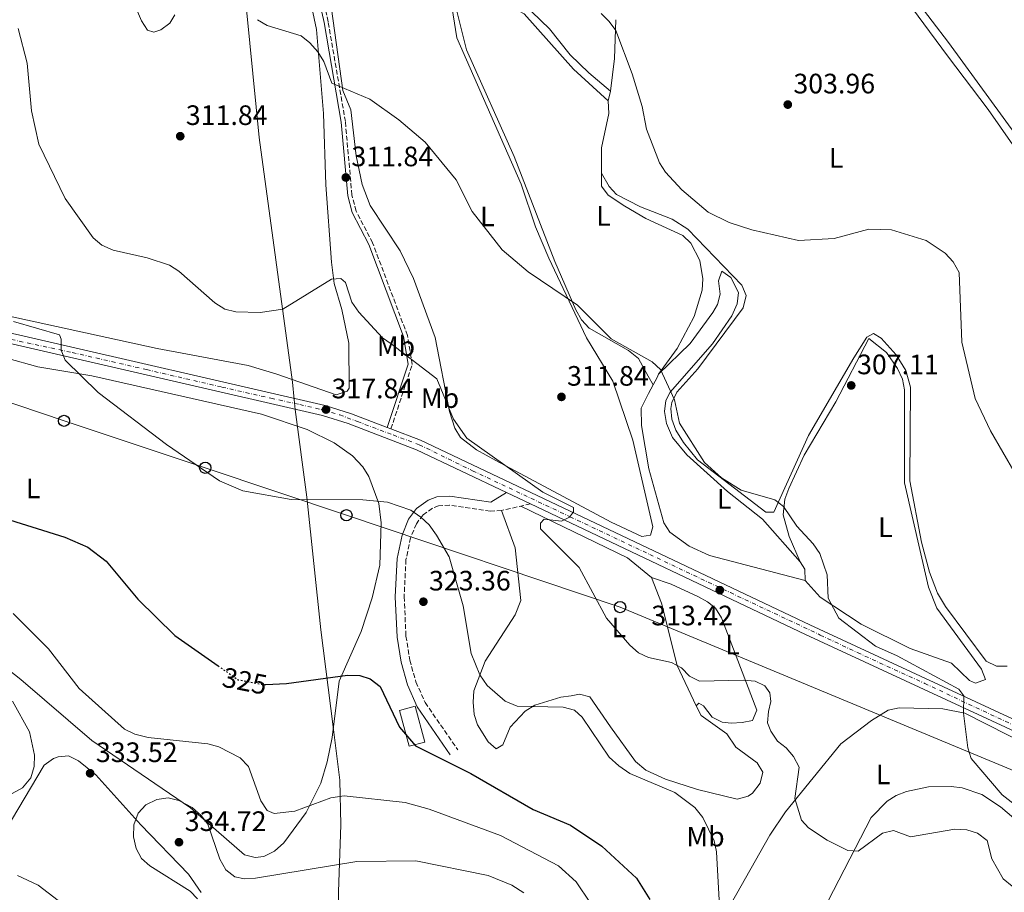
# Model space of a CAD drawing. Units: metres. Extents: x 618700 to 622182, y 4669290 to 4671662.
# Drawn here: x 621488 to 621839, y 4670704 to 4671015 of the extents above; entities that cross this region are included whole.
import ezdxf
from ezdxf.enums import TextEntityAlignment as Align

# ---------------------------------------------------------------- set-up
doc = ezdxf.new("R2010")
doc.units = ezdxf.units.M
doc.header["$MEASUREMENT"] = 0
for name, pattern in [('DGN Style 3', [2.435890702152634, 1.739921930109024, -0.6959687720436097]), ('DGN Style 4', [2.7856150101045474, 1.391937544087219, -0.6959687720436097, 0.001739921930109024, -0.6959687720436097]), ('DGN Style 5', [1.217945351076317, 0.5219765790327072, -0.6959687720436097])]:
    doc.linetypes.add(name, pattern=pattern)
for name, color, linetype, lineweight in [('Camino', 7, 'DGN Style 3', 0), ('Carretera', 9, 'Continuous', 0), ('Caseta-cabaña', 1, 'Continuous', 0), ('Cota de curva de nivel directora', 7, 'Continuous', 0), ('Cota de punto acotado terreno', 7, 'Continuous', 0), ('Curva de nivel directora', 30, 'Continuous', 30), ('Curva de nivel directora no vista', 30, 'DGN Style 5', 30), ('Curva de nivel intermedia', 30, 'Continuous', 0), ('Eje de carretera', 7, 'DGN Style 4', 0), ('Etiqueta de uso rústico', 92, 'Continuous', 0), ('Límite de municipio', 7, 'Continuous', 0), ('Línea de asfalto', 7, 'Continuous', 13), ('Línea de cambio de uso (parcela vista)', 92, 'Continuous', 0), ('Línea telefónica', 7, 'Continuous', 0), ('Margen derecho', 7, 'Continuous', 0), ('Poste telefónico', 7, 'Continuous', 0), ('Punto acotado terreno (símbolo)', 7, 'Continuous', 0)]:
    doc.layers.add(name, color=color, linetype=linetype, lineweight=lineweight)
doc.styles.add('Style-Arial', font='arial.ttf')

# ---------------------------------------------------------------- blocks, each defined once
blk = doc.blocks.new('5PATER')
at = {"layer": 'Punto acotado terreno (símbolo)', "linetype": 'Continuous', "lineweight": 0}
h = blk.add_hatch(color=51, dxfattribs=at)
edge = h.paths.add_edge_path()
edge.add_ellipse((0, 0), major_axis=(-0.1095731443231308, -0.1110710700762829), ratio=0.9994222409660317, start_angle=0, end_angle=360)
blk = doc.blocks.new('5PTT')
at = {"layer": 'Poste telefónico', "color": 7, "linetype": 'Continuous', "lineweight": 30}
blk.add_circle((2.382683753967285e-05, 4.306399822235108e-05), 0.1995000005932858, dxfattribs=at)

msp = doc.modelspace()

# ---------------------------------------------------------------- linework, layer by layer
at = {"layer": 'Camino', "color": 7, "linetype": 'DGN Style 3', "lineweight": 0}
for points in [[(621620.1999999986, 4670868.91, 317.3300000000019), (621627.7899999992, 4670891.850000002, 315.0399999999937), (621626.1000000016, 4670902.190000002, 314.570000000007), (621613.6900000018, 4670935.190000002, 313.3099999999977), (621607.7699999987, 4670946.580000003, 312.9900000000054), (621606.3, 4670952.300000001, 312.4400000000023), (621603.9499999987, 4670978.440000001, 310.8600000000006), (621597.8199999998, 4671014.059999999, 309.1300000000047), (621592.9099999992, 4671036.039999999, 308.1000000000058), (621592.5599999982, 4671043.540000001, 307.550000000003), (621594.0799999981, 4671067.739999998, 306.5299999999989), (621595.5599999978, 4671078.420000004, 306.0500000000029), (621598.2100000009, 4671086.580000004, 305.5800000000017), (621602.489999997, 4671093.100000001, 305.2599999999948), (621621.6799999982, 4671112.440000002, 303.1300000000046), (621623.6400000006, 4671115.489999999, 302.8999999999941)], [(621669.9699999993, 4670842.170000004, 315.1600000000036), (621659.6499999971, 4670839.790000001, 316.4199999999984), (621655.6799999997, 4670839.590000002, 316.6399999999995), (621641.1299999988, 4670841.699999999, 317.3699999999954), (621637.2100000004, 4670841.449999999, 317.7400000000052), (621634.9899999986, 4670840.620000003, 318.0000000000001), (621631.6400000004, 4670838.25, 318.5599999999977), (621629.28, 4670835.080000003, 319.1199999999954), (621627.2300000003, 4670830.040000001, 319.6000000000058), (621625.5699999996, 4670822.300000003, 320.2499999999999), (621624.9200000013, 4670809.039999999, 321.4299999999931), (621625.5599999984, 4670795.02, 322.8899999999995), (621626.940000002, 4670786.470000001, 323.7200000000013), (621629.1200000013, 4670778.680000001, 324.3300000000016), (621632.399999998, 4670771.36, 324.7100000000065), (621644.0199999987, 4670754.480000001, 324.9400000000023)]]:
    msp.add_polyline3d(points, dxfattribs=at)
at = {"layer": 'Carretera', "color": 9, "linetype": 'Continuous', "lineweight": 0}
for points in [[(621486.2800000003, 4670902.719999999, 321.5), (621596.7699999998, 4670877.27, 318.0299999999988), (621606.170000001, 4670874.27, 317.8300000000018), (621618.8299999988, 4670869.430000001, 317.5299999999988), (621620.199999999, 4670868.91, 317.3300000000018), (621630.7399999978, 4670864.88, 317.25), (621769.6299999999, 4670798.98, 312.0800000000018), (621881.2500000002, 4670747.260000003, 308.820000000007), (621897.1800000003, 4670741.870000001, 308.6900000000023), (621950.3000000018, 4670728.580000003, 308.6000000000058), (621966.9400000003, 4670722.559999999, 308.5399999999936), (621982.0900000005, 4670714.830000003, 308.2599999999948), (621995.3299999972, 4670705.960000001, 307.75), (621995.6600000003, 4670705.739999999, 307.7400000000052), (621998.6000000017, 4670703.670000002, 307.6199999999953)], [(621993.5700000003, 4670702.690000001, 307.7400000000052), (621980.2100000007, 4670711.640000001, 308.2599999999948), (621965.4600000007, 4670719.159999999, 308.5399999999936), (621949.2199999999, 4670725.04, 308.6000000000058), (621896.1299999999, 4670738.319999999, 308.6900000000023), (621879.88, 4670743.82, 308.820000000007), (621768.0599999984, 4670795.63, 312.0800000000018), (621669.9699999997, 4670842.170000004, 315.1600000000035), (621661.4100000013, 4670846.23, 316.0500000000029), (621629.2899999995, 4670861.469999999, 317.25), (621604.9499999983, 4670870.78, 317.8300000000018), (621595.7899999986, 4670873.7, 318.0299999999988), (621485.4899999991, 4670899.109999999, 321.5)]]:
    msp.add_polyline3d(points, dxfattribs=at)
at = {"layer": 'Caseta-cabaña', "color": 1, "linetype": 'Continuous', "lineweight": 0, "extrusion": (-0.01514737757885259, 0.05692974120292772, 0.9982632726485791), "elevation": 256816.580928033, "flags": 128}
msp.add_lwpolyline([(-1801702.866813104, -4346298.631418772), (-1801697.069407943, -4346298.621771775), (-1801697.057552557, -4346311.862212079), (-1801702.852386463, -4346311.86221208), (-1801702.866813104, -4346298.631418772)], close=True, dxfattribs=at)
at = {"layer": 'Caseta-cabaña', "color": 1, "linetype": 'Continuous', "lineweight": 0, "extrusion": (-0.01514737757885259, 0.05692974120292772, 0.9982632726485791), "elevation": 256816.5808141736, "flags": 128}
msp.add_lwpolyline([(-1801697.069407943, -4346298.621771775), (-1801697.057552557, -4346311.862212079), (-1801702.852386463, -4346311.86221208), (-1801702.866813104, -4346298.631418772), (-1801697.069407943, -4346298.621771775)], dxfattribs=at)
at = {"layer": 'Curva de nivel directora', "color": 30, "linetype": 'Continuous', "lineweight": 30, "elevation": 325, "flags": 128}
for points in [[(621468.5199999991, 4670841.320000002), (621503.9600000001, 4670830.240000002), (621512.1599999988, 4670826.76), (621518.699999999, 4670821.690000001), (621530.0099999988, 4670808.200000001), (621543.1699999997, 4670795.210000002), (621558.5499999999, 4670784.440000001)], [(621575.5799999997, 4670777.800000003), (621582.9800000006, 4670778.140000002), (621604.6599999995, 4670781.080000001), (621609.0599999983, 4670781.020000001), (621612.8400000002, 4670779.74), (621616.3299999994, 4670777.010000001), (621623.2099999993, 4670762.510000002), (621628.9400000002, 4670755.870000001), (621648.659999999, 4670745.990000002), (621670.879999999, 4670733.220000002), (621684.2400000008, 4670727.570000002), (621695.3499999997, 4670720.119999999), (621707.8099999987, 4670708.720000002)], [(621707.8099999987, 4670708.720000002), (621712.5699999996, 4670701.060000001)]]:
    msp.add_lwpolyline(points, dxfattribs=at)
at = {"layer": 'Curva de nivel directora no vista', "color": 30, "linetype": 'DGN Style 5', "lineweight": 30, "elevation": 325, "flags": 128}
msp.add_lwpolyline([(621558.5499999999, 4670784.440000001), (621565.6299999988, 4670779.480000001), (621574.4699999989, 4670777.750000001), (621575.5799999997, 4670777.800000003)], dxfattribs=at)
at = {"layer": 'Curva de nivel intermedia', "color": 30, "linetype": 'Continuous', "lineweight": 0, "flags": 128}
for points, elevation in [([(621528.0900000011, 4671022.009999999), (621531.2100000014, 4671014.380000001), (621533.4400000023, 4671011.07), (621535.6500000005, 4671010.319999999), (621538.1400000005, 4671011.130000001), (621541.3700000005, 4671013.5), (621543.1200000005, 4671016.54)], 310), ([(621695.1399999997, 4671016.980000001), (621698.0000000006, 4671014.17), (621700.3400000009, 4671010.920000001), (621706.2400000017, 4670995.529999999), (621709.8000000002, 4670983.800000001), (621711.3400000002, 4670975.740000002), (621715.92, 4670963.800000001), (621718.0800000015, 4670960.430000001), (621723.9900000013, 4670954.17), (621733.320000001, 4670946.130000002), (621740.7999999998, 4670942.499999999), (621748.870000001, 4670939.819999999), (621765.5600000012, 4670936.070000002), (621778.2900000005, 4670936.84), (621790.66, 4670940.11), (621798.7300000013, 4670939.890000001), (621811.0200000004, 4670936.119999998), (621817.8700000012, 4670931.539999999), (621820.7099999998, 4670928.46), (621822.7999999997, 4670924.709999999), (621823.7400000007, 4670899.779999998), (621828.5000000016, 4670879.789999999), (621834.0100000014, 4670868.15), (621842.78, 4670853)], 305.0000000000001), ([(621572.6300000015, 4671014.800000001), (621576.0900000016, 4671012.76), (621588.2199999997, 4671009.019999999), (621591.3400000001, 4671006.510000001), (621594.1299999995, 4671003.279999998), (621596.280000002, 4670999.900000001), (621599.0900000016, 4670992.140000001), (621612.6500000004, 4670986.51), (621623.0400000016, 4670979.109999999), (621632.4299999994, 4670971.13), (621643.4700000011, 4670957.67), (621649.1700000009, 4670946.429999999), (621659.8200000015, 4670932.759999999), (621669.0800000018, 4670924.869999998), (621686.6900000006, 4670912.98), (621698.7500000016, 4670900.949999999), (621713.3300000017, 4670892.789999999), (621716.2799999999, 4670890.070000002), (621721.28, 4670879.239999999), (621723.0999999995, 4670870.949999999), (621731.9800000021, 4670856.949999998), (621738.0300000005, 4670851.390000002), (621745.1300000016, 4670846.999999999), (621757.0600000008, 4670843.630000001), (621760.2200000014, 4670841.17), (621764.950000001, 4670834.189999999), (621770.8099999994, 4670827.96), (621773.0900000016, 4670824.449999998), (621775.8000000005, 4670816.84), (621776.0900000011, 4670808.580000001), (621779.9300000012, 4670801.399999999), (621793.0100000014, 4670791.400000001), (621800.7499999997, 4670787.99), (621822.6800000012, 4670776.060000001), (621824.4500000017, 4670773.689999999), (621824.3900000012, 4670767.59), (621825.890000001, 4670755.180000001), (621827.1000000002, 4670751.369999999), (621838.2000000002, 4670738.470000001), (621847.7700000012, 4670730.990000002)], 310), ([(621487.3200000015, 4671011.709999999), (621490.4400000017, 4670999.329999999), (621492.050000001, 4670982.319999999)], 315.0000000000001), ([(621492.050000001, 4670982.319999999), (621494.6500000006, 4670970.42), (621504.0700000018, 4670951.09), (621514.0800000011, 4670937.019999999), (621517.1299999999, 4670934.430000001), (621521.0999999995, 4670932.59), (621533.3100000003, 4670929.890000001), (621541.2100000017, 4670927.249999999), (621544.5900000012, 4670925.109999999), (621557.4700000003, 4670913.86), (621560.9900000007, 4670911.600000001)], 315.0000000000001), ([(621560.9900000007, 4670911.600000001), (621564.8600000021, 4670910.599999999), (621573.6200000017, 4670910.359999999), (621581.6900000008, 4670911.539999997), (621599, 4670922.289999999), (621602.3700000006, 4670922.49), (621604.0100000014, 4670921.07), (621606.2300000008, 4670914.109999998), (621608.760000001, 4670910.51), (621617.1500000019, 4670901.350000001), (621620.2499999999, 4670899.239999999), (621636.5599999999, 4670886.759999998), (621642.5599999992, 4670872.390000001), (621647.2199999995, 4670865.640000001), (621674.4200000018, 4670846.310000001), (621685.2600000001, 4670840.859999998), (621685.2800000003, 4670839.289999997), (621683.91, 4670837.449999998), (621680.9999999999, 4670835.949999998), (621674.9, 4670836.679999999), (621673.520000001, 4670835.249999999), (621673.5900000002, 4670833.269999999), (621687.2899999997, 4670819.529999998), (621697.0700000008, 4670801.359999998), (621705.37, 4670791.759999999), (621708.4299999999, 4670789.039999999), (621712.0700000012, 4670787.359999999), (621720.280000001, 4670785.640000001), (621723.8600000017, 4670783.71), (621726.64, 4670780.779999999), (621730.240000001, 4670778.980000001), (621745.980000001, 4670779.349999999), (621750.0400000003, 4670779), (621753.5000000002, 4670777.239999999), (621755.3200000018, 4670774.749999999), (621755.7000000018, 4670771.73), (621754.800000001, 4670768.119999999), (621754.5199999994, 4670764.13), (621755.7000000018, 4670761.099999999), (621757.9900000007, 4670757.59), (621761.1800000003, 4670755.16), (621763.810000001, 4670752.149999999), (621765.8099999994, 4670748.32), (621764.2400000002, 4670737.17), (621766.640000001, 4670729.439999999), (621769.1200000019, 4670726.699999999), (621775.7699999993, 4670722.27), (621783.150000002, 4670718.579999999), (621786.8400000001, 4670718.390000002), (621795.5400000017, 4670724.730000001), (621799.3700000006, 4670725.749999999), (621805.4900000005, 4670723.409999999), (621821.2500000007, 4670726.23), (621825.5100000009, 4670725.92), (621829.3300000009, 4670724.759999999), (621832.8100000012, 4670722.15), (621834.53, 4670715.56), (621838.530000001, 4670708.469999999), (621844.9700000006, 4670703.279999999)], 315.0000000000001), ([(621485.6500000019, 4670907.239999999), (621502.0100000009, 4670902.460000001), (621502.5600000009, 4670900.920000001), (621502.6200000013, 4670896.92), (621504.100000001, 4670893.449999998), (621515.790000001, 4670881.880000001), (621540.2300000003, 4670863.3), (621559.0799999996, 4670850.390000001), (621567.4100000003, 4670846.78), (621584.6500000001, 4670843.7), (621610.2400000007, 4670843.630000001), (621618.9900000015, 4670842.739999998), (621627.2500000005, 4670839.869999999), (621630.8899999993, 4670837.470000001), (621633.8200000019, 4670834.739999999), (621636.5100000009, 4670831.04), (621640.9499999998, 4670823.269999998), (621646.0000000015, 4670805.769999999), (621648.8700000013, 4670788.779999999), (621651.9500000014, 4670781.180000001), (621654.5599999998, 4670777.429999999), (621660.9700000006, 4670771.800000001), (621665.1600000013, 4670770.08), (621681.6200000013, 4670769.659999999), (621685.6500000014, 4670768.56), (621688.4000000005, 4670766.15), (621698.0499999998, 4670751.890000001), (621701.4299999995, 4670748.779999998), (621705.4000000014, 4670746.009999999), (621721.4500000001, 4670739.21), (621728.6000000003, 4670733.850000001), (621731.3700000019, 4670730.4), (621735.5200000004, 4670722.07), (621736.3499999996, 4670718.149999999), (621737.4800000007, 4670696.640000001)], 320), ([(621485.4800000018, 4670803.09), (621498.0599999992, 4670790.429999999), (621509.0899999999, 4670776.3), (621525.2300000001, 4670761.82), (621528.8399999999, 4670760.089999998), (621533.6700000003, 4670758.859999999), (621554.9100000011, 4670756.619999999), (621558.8000000003, 4670755.52), (621566.4400000002, 4670751.669999998), (621569.3900000006, 4670748.579999999), (621573.8499999997, 4670736.239999999), (621576.1000000006, 4670732.789999999), (621578.5800000017, 4670731.8), (621585.8799999994, 4670732.59), (621598.7899999999, 4670737.350000001), (621603.5199999996, 4670738.019999999), (621625.2300000021, 4670735.699999998), (621633.7900000006, 4670733.369999999), (621659.2300000014, 4670723.930000001), (621679.9500000017, 4670713.149999999), (621686.2300000002, 4670707.45), (621691.4100000013, 4670699.759999999)], 330.0000000000001), ([(621485.2300000016, 4670771.800000001), (621491.2799999999, 4670760.890000001), (621493.0600000013, 4670752.509999999), (621493.0400000013, 4670748.51), (621491.8000000007, 4670744.449999999), (621488.8800000015, 4670740.96), (621481.2700000008, 4670736.730000001)], 334.9999999999999), ([(621551.2200000008, 4670701.369999998), (621548.6500000004, 4670704.039999999), (621534.2900000014, 4670713.109999999), (621531.2699999996, 4670715.779999998), (621529.3400000005, 4670719.279999998), (621528.450000001, 4670723.409999999), (621528.4900000012, 4670727.75), (621530.1000000006, 4670731.919999998), (621532.7699999993, 4670734.8), (621536.7500000002, 4670736.809999999), (621540.74, 4670737.390000001), (621544.6200000002, 4670736.46), (621549.3299999998, 4670733.91), (621552.4800000014, 4670731.109999999), (621554.9500000012, 4670727.970000001), (621559.1900000013, 4670715.460000001), (621561.3200000015, 4670711.739999999), (621564.5900000016, 4670709.210000001), (621567.9700000011, 4670708.489999999)], 334.9999999999999), ([(621567.9700000011, 4670708.489999999), (621571.9600000011, 4670708.680000001), (621608.0400000013, 4670714.689999999), (621629.1300000002, 4670714.909999998), (621654.8900000007, 4670709.649999999), (621663.3500000008, 4670706.189999999), (621667.5700000009, 4670703.509999999)], 334.9999999999999), ([(621501.5300000005, 4670700.689999999), (621494.4600000005, 4670706.259999999), (621487.0399999998, 4670709.609999999)], 330.0000000000001)]:
    msp.add_lwpolyline(points, dxfattribs=dict(at, elevation=elevation))
at = {"layer": 'Eje de carretera', "color": 7, "linetype": 'DGN Style 4', "lineweight": 0}
msp.add_polyline3d([(621476.4099999992, 4670902.580000004, 321.9700000000013), (621506.5700000008, 4670896.130000001, 320.8500000000059), (621533.0699999989, 4670890.02, 320.020000000004), (621559.9299999991, 4670883.800000001, 319.179999999993), (621577.4200000016, 4670879.81, 318.6300000000047), (621587.719999999, 4670877.600000003, 318.3000000000029), (621596.2199999995, 4670875.560000001, 317.9400000000023), (621601.9400000015, 4670873.890000001, 317.8300000000018), (621608.229999999, 4670871.500000001, 317.7599999999948), (621620.9699999974, 4670866.720000001, 317.3800000000046), (621630.2999999992, 4670863.250000001, 317.2400000000051), (621649.2800000004, 4670853.989999998, 316.5299999999989), (621684.0300000008, 4670837.600000002, 315.0200000000042), (621712.5000000002, 4670824.11, 314.1799999999931), (621741.229999999, 4670810.520000001, 313.1499999999942), (621773.2999999993, 4670795.410000001, 311.949999999997), (621786.5699999997, 4670789.120000001, 311.5599999999977), (621810.5599999977, 4670778.149999999, 310.8600000000006), (621828.7800000011, 4670769.530000002, 310.3300000000019), (621853.5599999981, 4670758.030000002, 309.6000000000058)], dxfattribs=at)
at = {"layer": 'Límite de municipio', "color": 7, "linetype": 'Continuous', "lineweight": 0}
for points in [[(621590.1700000018, 4670844.59, 319.9700000000001), (621586.1000000016, 4670875.789999999, 318.35), (621585.7199999989, 4670879.350000001, 318.38), (621585.0599999987, 4670885.550000001, 316.86), (621573.2199999989, 4670972.77, 311.55), (621567.6099999994, 4671029.350000001, 309.48), (621567.0100000016, 4671035.180000001, 308.99), (621581.0700000003, 4671063.38, 307.06), (621577.9200000018, 4671124.699999999, 304.6), (621576, 4671165.460000001, 302.61), (621574.6000000016, 4671189.57, 301.26), (621607.6400000006, 4671240.59, 298.94), (621652.4400000013, 4671320.91, 296.7800000000001), (621657.9299999997, 4671343.63, 294.9100000000001), (621657.0799999982, 4671364.960000001, 292.79), (621660.6999999993, 4671393.480000001, 290.07), (621666.5100000016, 4671428.399999999, 288.45), (621674.1999999993, 4671472.5, 286.51), (621684.6499999985, 4671512.07, 286.19), (621703.370000001, 4671575.170000002, 285.6600000000001), (621717.5199999996, 4671621.539999999, 284.62), (621730.1600000003, 4671654.800000001, 283.84)], [(621601.7199999989, 4670679.359999999, 350.58), (621601.4600000009, 4670703.88, 338.88), (621602.3500000016, 4670727.780000002, 332.11), (621601.9699999989, 4670743.66, 329.24), (621599.620000001, 4670762.680000001, 327.48), (621595.25, 4670797.289999999, 323.39), (621590.1700000018, 4670844.59, 319.9700000000001)]]:
    msp.add_polyline3d(points, dxfattribs=at)
at = {"layer": 'Línea de asfalto', "color": 7, "linetype": 'Continuous', "lineweight": 13, "extrusion": (0.02551091836752706, -0.009682976341747272, 0.9996276471832952), "elevation": -29052.43919142283, "flags": 128}
msp.add_lwpolyline([(4587474.404233593, 1075948.813384303), (4587474.404233592, 1075947.347471618)], dxfattribs=at)
at = {"layer": 'Línea de asfalto', "color": 7, "linetype": 'Continuous', "lineweight": 13, "extrusion": (0.03050049267405863, -0.01446635516187755, 0.9994300598415929), "elevation": -48293.27131783387, "flags": 128}
msp.add_lwpolyline([(4486622.860533888, 1439139.776260709), (4486622.860533888, 1439149.255691069)], dxfattribs=at)
at = {"layer": 'Línea de asfalto', "color": 7, "linetype": 'Continuous', "lineweight": 13}
for points in [[(621341.9200000007, 4670891.140000002, 324.7299999999959), (621350.5599999975, 4670897.300000002, 325.1999999999971), (621359.1999999986, 4670902.149999999, 325.5500000000029), (621371.4600000008, 4670907.219999999, 325.6799999999931), (621380.9899999973, 4670909.899999999, 325.5399999999937), (621394.5500000003, 4670912.199999999, 325.050000000003), (621421.8099999982, 4670914.180000001, 324.3399999999965), (621443.5199999987, 4670911.690000001, 323.6100000000005), (621486.2799999998, 4670902.720000001, 321.5000000000001), (621596.7699999993, 4670877.27, 318.0299999999989), (621606.1700000004, 4670874.270000001, 317.8300000000018), (621618.8299999983, 4670869.430000002, 317.5299999999988)], [(621661.4100000008, 4670846.230000001, 316.0500000000031), (621629.2899999989, 4670861.470000001, 317.25), (621604.949999998, 4670870.780000002, 317.8300000000018), (621595.7899999982, 4670873.7, 318.0299999999989), (621485.4899999986, 4670899.11, 321.5000000000001), (621442.9299999987, 4670908.039999999, 323.6100000000005), (621421.73, 4670910.460000004, 324.3399999999965), (621394.9899999984, 4670908.530000002, 325.050000000003), (621381.8099999975, 4670906.280000003, 325.5399999999937), (621372.6700000024, 4670903.719999999, 325.6799999999931), (621360.8199999991, 4670898.820000002, 325.5500000000029), (621352.5399999977, 4670894.180000002, 325.1999999999971), (621342.3500000021, 4670886.890000001, 324.6499999999943)], [(621620.1999999986, 4670868.91, 317.4900000000053), (621630.7399999973, 4670864.880000001, 317.25), (621769.6299999993, 4670798.980000001, 312.0800000000019), (621881.2499999999, 4670747.260000003, 308.8200000000072), (621897.1799999998, 4670741.870000003, 308.6900000000023), (621950.3000000013, 4670728.580000004, 308.6000000000059), (621966.9399999998, 4670722.56, 308.5399999999935), (621982.0899999999, 4670714.830000003, 308.2599999999946), (621995.3299999967, 4670705.960000001, 307.7499999999999)], [(621996.6900000002, 4670700.489999999, 307.6199999999954), (621993.5699999998, 4670702.690000001, 307.7400000000053), (621980.2100000001, 4670711.640000001, 308.2599999999946), (621965.4600000002, 4670719.16, 308.5399999999935), (621949.2199999993, 4670725.040000001, 308.6000000000059), (621896.1299999993, 4670738.32, 308.6900000000023), (621879.8799999995, 4670743.82, 308.8200000000072), (621768.0599999981, 4670795.63, 312.0800000000019), (621669.9699999993, 4670842.170000004, 315.7299999999959)]]:
    msp.add_polyline3d(points, dxfattribs=at)
at = {"layer": 'Línea de cambio de uso (parcela vista)', "color": 92, "linetype": 'Continuous', "lineweight": 0, "extrusion": (0.3352191497974297, 0.01790839969020579, 0.941969962806471), "elevation": 292343.0882707383, "flags": 128}
msp.add_lwpolyline([(4631197.670802715, -819410.9855967701), (4631183.895554869, -819409.704680397), (4631172.358401565, -819407.5301014378)], dxfattribs=at)
at = {"layer": 'Línea de cambio de uso (parcela vista)', "color": 92, "linetype": 'Continuous', "lineweight": 0, "extrusion": (0.02220252268022074, 0.08584975443692329, 0.9960606746829003), "elevation": 415111.0099183387, "flags": 128}
msp.add_lwpolyline([(567639.9602286052, -4659408.191063468), (567639.9602286053, -4659411.799775151)], dxfattribs=at)
at = {"layer": 'Línea de cambio de uso (parcela vista)', "color": 92, "linetype": 'Continuous', "lineweight": 0, "extrusion": (-0.8816711333755214, 0.4660261727704485, 0.073997424720402), "elevation": 1628630.437400192, "flags": 128}
msp.add_lwpolyline([(-4420041.044817789, -120534.6019396607), (-4420039.792434157, -120534.5217197323), (-4420036.827053427, -120534.2810599473)], dxfattribs=at)
at = {"layer": 'Línea de cambio de uso (parcela vista)', "color": 92, "linetype": 'Continuous', "lineweight": 0, "extrusion": (0.04638022418054413, 0.01078280725617389, 0.9988656595722164), "elevation": 79513.03541345298, "flags": 128}
msp.add_lwpolyline([(4408733.12505187, -1661318.252880172), (4408706.577622388, -1661351.224185694), (4408697.737932144, -1661357.944451787)], dxfattribs=at)
at = {"layer": 'Línea de cambio de uso (parcela vista)', "color": 92, "linetype": 'Continuous', "lineweight": 0, "extrusion": (0.08709274877472865, 0.1175867617452213, 0.9892361733039966), "elevation": 603684.9087456529, "flags": 128}
msp.add_lwpolyline([(2280383.291847389, -4079041.985274212), (2280380.350283653, -4079040.891837981), (2280377.859706437, -4079037.611529287)], dxfattribs=at)
at = {"layer": 'Línea de cambio de uso (parcela vista)', "color": 92, "linetype": 'Continuous', "lineweight": 0}
for points in [[(621849.9000000004, 4670958.720000001, 302.4700000000012), (621833.1399999997, 4670982.76, 303.7299999999959), (621818.6399999997, 4671001.890000001, 303.9900000000052), (621797.7000000002, 4671030.34, 303.0299999999988), (621781.6699999999, 4671053.91, 301.5299999999988), (621765.6699999999, 4671075.560000001, 299.6300000000047), (621745.9500000002, 4671104.369999999, 298.6100000000006)], [(621698.5499999998, 4670989.34, 305.6499999999942), (621690.7699999996, 4670995.810000001, 305.6499999999942), (621684.1500000004, 4671002.26, 305.4900000000052), (621676.7800000003, 4671011.529999999, 305.4900000000052), (621667.1900000004, 4671020.710000001, 305.8899999999995), (621665.5099999999, 4671023.140000001, 305.8899999999995), (621664.6100000005, 4671027.100000001, 305.8899999999995), (621665.5700000003, 4671034.699999999, 305.8099999999977), (621667.9400000004, 4671042.27, 304.7599999999948), (621670.7199999997, 4671058.369999999, 303.679999999993), (621670.6299999999, 4671064.15, 303.0500000000029), (621669.1299999999, 4671067.5, 302.8899999999995), (621666.6900000004, 4671069.380000001, 303.0500000000029), (621667.1299999999, 4671072.039999999, 302.7299999999959), (621668.3099999996, 4671073.5, 302.5800000000018), (621672.2100000001, 4671072.77, 302.3800000000047), (621681.8600000005, 4671069.15, 302.2599999999948), (621697.2699999996, 4671065.430000001, 302.1000000000058), (621700.9900000002, 4671062.369999999, 302.1300000000047), (621703.7199999997, 4671055.480000001, 302.25), (621704.0499999998, 4671051.930000001, 302.3399999999965)], [(621639.0899999999, 4671037.58, 306.3699999999953), (621643.6600000003, 4671008.289999999, 307.8699999999953), (621666.6500000004, 4670956.180000001, 308.9700000000012), (621671.7000000002, 4670940.99, 309.3099999999977), (621676.4600000001, 4670929.710000001, 309.75), (621689.9299999997, 4670901.42, 310.8600000000006), (621699.3099999996, 4670885.890000001, 311.6100000000006), (621706.4100000003, 4670864.859999999, 312.5200000000041), (621713.6500000004, 4670833.92, 312.7599999999948), (621712.7400000002, 4670831.01, 313.1499999999942), (621709.6200000001, 4670830.480000001, 313.2299999999959)], [(621848.75, 4670965.890000001, 302.5899999999965), (621819.0599999996, 4671006.66, 303.6399999999995), (621801.54, 4671029.59, 303.1699999999983), (621791.9100000003, 4671038.859999999, 302.4799999999959)], [(621709.6200000001, 4670830.480000001, 313.2299999999959), (621698.7599999999, 4670835.59, 313.1999999999971), (621657.6600000003, 4670857.57, 314.179999999993), (621650.7100000001, 4670861.4, 314.8500000000058), (621645.0099999999, 4670865.789999999, 315.3600000000006), (621642.9400000004, 4670869.210000001, 315.0500000000029), (621641.1299999999, 4670875.130000001, 314.8800000000047), (621636, 4670901.51, 313.2299999999959), (621628.2000000002, 4670922.57, 312.2799999999988), (621623.4600000001, 4670932.369999999, 312.1999999999971), (621612.8499999996, 4670948.57, 312.2799999999988), (621609.9500000002, 4670956, 311.8000000000029), (621607.7599999999, 4670966.210000001, 311.2599999999948), (621605.9400000004, 4670982.609999999, 310.6300000000047), (621603.04, 4670989.57, 310), (621597.8499999996, 4671027.289999999, 307.9499999999971)], [(621591.5800000001, 4671021.359999999, 309.3699999999953), (621593.6399999997, 4671011.25, 310), (621596.2100000001, 4670981.380000001, 310.6300000000047), (621597, 4670955.939999999, 312.5800000000018), (621598.9800000006, 4670928.300000001, 313.8899999999995), (621599.9800000006, 4670920.720000001, 314.6000000000058), (621602.6399999997, 4670911.430000001, 315.8300000000018), (621605.2400000002, 4670899.430000001, 315.9100000000035), (621605.2599999999, 4670883.470000001, 317.9400000000023), (621604.5599999996, 4670882.33, 317.9600000000065), (621600.7300000006, 4670881.07, 317.6499999999942), (621579.5300000003, 4670888.380000001, 316.4400000000023), (621569.2699999996, 4670891.529999999, 317), (621536.79, 4670897.59, 318.9799999999959), (621483.0499999998, 4670909.32, 320.0800000000018)], [(621713.7100000001, 4670884.619999999, 310.6300000000047), (621711.9800000006, 4670887.730000001, 310.570000000007), (621708.5, 4670893.960000001, 310.4600000000065), (621704.9299999997, 4670896.850000001, 310.3899999999995), (621690.8399999999, 4670904.810000001, 310.3899999999995), (621688.1600000003, 4670907.84, 310.3899999999995), (621686.1200000001, 4670911.300000001, 310.3899999999995), (621678.6100000005, 4670928.560000001, 309.8399999999965), (621664.0899999999, 4670966.01, 308.5800000000018), (621647.1799999997, 4671004.029999999, 307.5200000000041), (621643.7999999998, 4671017.33, 307.3999999999942), (621643.9699999997, 4671018.890000001, 307.3899999999995), (621647.3899999997, 4671021.039999999, 307.2799999999988), (621661.4500000002, 4671019.49, 306.6900000000023), (621664.2000000002, 4671018.730000001, 306.6000000000058), (621667.75, 4671016.84, 306.429999999993), (621685.2599999999, 4670997.199999999, 306.2100000000065), (621697.6500000004, 4670985.859999999, 305.9700000000012)], [(621697.6500000004, 4670985.859999999, 305.9700000000012), (621697.8700000001, 4670981.350000001, 305.8899999999995), (621695.3300000001, 4670969.16, 306.4499999999971), (621695.3099999996, 4670955.439999999, 307), (621697.6900000004, 4670952.24, 307.1600000000035), (621703.5999999996, 4670948.279999999, 307.2700000000041), (621711.1500000004, 4670943.9, 307.2400000000052), (621724.25, 4670937.850000001, 307), (621727.1100000005, 4670935.100000001, 307.0200000000041), (621730.3099999996, 4670928.930000001, 307.2200000000012), (621731.3700000001, 4670922.4, 307.3000000000029), (621731.1900000004, 4670918.369999999, 307.25), (621728.3899999997, 4670908.980000001, 308.2400000000052), (621722.25, 4670897.609999999, 309.2899999999936), (621715.6600000003, 4670888.359999999, 310.3099999999977)], [(621695.3200000003, 4670960.100000001, 306.8099999999977), (621698.04, 4670955.300000001, 306.8099999999977), (621700.6699999999, 4670952.41, 306.7299999999959), (621709.2400000002, 4670948.02, 306.3399999999965), (621720.4400000004, 4670943.699999999, 306.0500000000029), (621726.0700000003, 4670940.140000001, 306.1499999999942), (621745.3200000003, 4670920.189999999, 306.7299999999959), (621746.8499999996, 4670916.42, 306.6399999999995), (621745.7999999998, 4670912.07, 306.9700000000012), (621729.6699999999, 4670890.33, 308.6999999999971), (621722.0999999996, 4670882.02, 309.7299999999959), (621720.3499999996, 4670878.310000001, 310.070000000007), (621720.0300000003, 4670876.210000001, 310.1999999999971), (621720.4100000003, 4670872.34, 310.1000000000058), (621721.8499999996, 4670868.470000001, 309.8300000000018), (621724.5099999999, 4670863.99, 309.8300000000018), (621729.5099999999, 4670857.9, 309.8899999999995), (621753.8499999996, 4670839.199999999, 309.9700000000012), (621756.7400000002, 4670839.25, 309.9700000000012), (621769.1200000001, 4670866.51, 308.6300000000047), (621785.2999999998, 4670894.189999999, 307.4799999999959), (621789.9100000003, 4670901.65, 306.5), (621792.2999999998, 4670902.9, 306.2599999999948), (621794.9800000006, 4670901.26, 306.179999999993), (621800.3700000001, 4670895.33, 305.7899999999936), (621803.8099999996, 4670889.689999999, 305.6999999999971), (621805.5300000003, 4670883.77, 305.6300000000047), (621805.1900000004, 4670850.380000001, 306.5), (621809.4000000004, 4670828.539999999, 306.8099999999977), (621812.2199999997, 4670817.76, 307.2100000000065), (621815.1299999999, 4670810.27, 307.4400000000023), (621817.9500000002, 4670805.57, 307.6000000000058), (621832.4699999997, 4670786.060000001, 308.3899999999995), (621836.0800000001, 4670784.33, 308.1900000000023), (621839.9699999997, 4670784.26, 307.9900000000052)], [(621715.6600000003, 4670888.359999999, 310.3099999999977), (621726.8899999997, 4670899.350000001, 308.8099999999977), (621734.9699999997, 4670910.390000001, 307.4499999999971), (621736.6799999997, 4670913.25, 307.3099999999977), (621737.5899999999, 4670916.880000001, 307.3099999999977), (621737.0300000003, 4670921.689999999, 307.2299999999959), (621738.1799999997, 4670925.08, 306.9199999999983), (621741.4000000004, 4670922.850000001, 306.9600000000065), (621744.0800000001, 4670917.470000001, 307.5500000000029), (621743.6500000004, 4670913.49, 307.5500000000029), (621741.8099999996, 4670909.189999999, 307.5500000000029), (621734.8600000005, 4670899.220000001, 308.0599999999977), (621719.8200000003, 4670881.960000001, 310.1499999999942), (621718.2199999997, 4670879.01, 310.6300000000047), (621717.7599999999, 4670875.039999999, 310.9199999999983), (621718.5, 4670870.77, 311.0899999999965), (621720.5999999996, 4670865.810000001, 311.1000000000058), (621725.7199999997, 4670859.640000001, 310.7100000000065), (621740.1699999999, 4670846.630000001, 310.2299999999959), (621752.6900000004, 4670836.66, 310.1499999999942), (621766.0999999996, 4670821.529999999, 310.1499999999942)], [(621767.8899999997, 4670814.82, 310.7899999999936), (621773.2599999999, 4670808.9, 310.3099999999977), (621787.8799999999, 4670799.25, 310.1499999999942), (621805.3600000005, 4670790.630000001, 309.679999999993), (621820.1299999999, 4670785.33, 309.3600000000006), (621826.4900000002, 4670779.17, 309.2100000000065), (621828.6699999999, 4670778.24, 309.1300000000047), (621832.2599999999, 4670779.51, 308.5), (621830.8200000003, 4670783.24, 308.6499999999942), (621814.8399999999, 4670805.029999999, 308.4499999999971), (621811.8399999999, 4670812.49, 307.9499999999971), (621803.3799999999, 4670849.689999999, 307.0299999999988), (621803.3799999999, 4670882.800000001, 306.5299999999988), (621802.6100000005, 4670886.680000001, 306.5599999999977), (621800.8799999999, 4670890.4, 306.6000000000058), (621796.9100000003, 4670896.180000001, 306.679999999993), (621790.5700000003, 4670901.130000001, 306.7599999999948), (621778.8899999997, 4670878.550000001, 308.0200000000041), (621767.5999999996, 4670859.51, 308.5500000000029), (621762.0599999996, 4670847.699999999, 309.3600000000006), (621760.6299999999, 4670843.810000001, 309.4700000000012), (621760.0499999998, 4670838.279999999, 309.6000000000058), (621762.2000000002, 4670830.58, 309.9700000000012), (621766.0999999996, 4670821.529999999, 310.1499999999942)], [(621472.0199999996, 4670897.199999999, 322.2100000000065), (621494.2699999996, 4670891.060000001, 320.7100000000065), (621513.5800000001, 4670887.76, 320.4700000000012), (621574.0099999999, 4670874.17, 318.0500000000029), (621590.3899999997, 4670868.730000001, 318.570000000007), (621599.9199999999, 4670863.880000001, 319.1300000000047), (621606.5099999999, 4670859.350000001, 319.3999999999942), (621610.1699999999, 4670855.380000001, 319.6100000000006), (621612.2800000003, 4670851.92, 319.8099999999977), (621615.8600000005, 4670842.24, 320.3500000000058), (621616.7599999999, 4670835.359999999, 320.5899999999965), (621616.2699999996, 4670820.33, 321.179999999993), (621613.54, 4670808.689999999, 322.1499999999942), (621609.6100000005, 4670796.640000001, 323.2599999999948), (621601.7000000002, 4670778.99, 325.2799999999988), (621599.2400000002, 4670758.84, 328), (621597.4199999999, 4670750.210000001, 328.5200000000041), (621595.1699999999, 4670742.619999999, 329.7599999999948), (621589.9199999999, 4670732.130000001, 330.9900000000052), (621582.0199999996, 4670721.25, 332.25), (621578.6799999997, 4670718.369999999, 332.6199999999953), (621574.8799999999, 4670716.49, 332.6600000000035), (621571.7400000002, 4670716.09, 332.6199999999953)], [(621713.7100000001, 4670884.619999999, 310.5800000000018), (621712.0800000001, 4670881.480000001, 310.8099999999977), (621709.4000000004, 4670876.32, 311.179999999993), (621709.54, 4670870.08, 311.2700000000041), (621712.1100000005, 4670854.600000001, 311.6499999999942), (621717.4800000006, 4670835.430000001, 311.7299999999959), (621719.6200000001, 4670832.08, 311.8099999999977), (621726.5899999999, 4670827.07, 311.7200000000012), (621733.8200000003, 4670823.75, 311.5399999999936), (621767.8899999997, 4670814.82, 310.7899999999936)], [(621729.0300000003, 4670770.16, 316.0599999999977), (621730.7800000003, 4670766.730000001, 316.3699999999953), (621740.0199999996, 4670760.220000001, 317.1600000000035), (621743.2300000006, 4670755.460000001, 317.2400000000052), (621750.79, 4670749.810000001, 317.2400000000052), (621752.7699999996, 4670746.470000001, 317.0800000000018), (621751.9100000003, 4670742.58, 317.1399999999995), (621749.1399999997, 4670739.02, 317.4199999999983), (621747.6100000005, 4670737.960000001, 317.5599999999977), (621743.7199999997, 4670736.84, 317.8999999999942), (621729.5099999999, 4670740.310000001, 317.9499999999971), (621718.1600000003, 4670744.039999999, 319.25), (621711.1200000001, 4670747.17, 319.1600000000035), (621707.4400000004, 4670750.310000001, 318.7400000000052), (621698.5300000003, 4670762.630000001, 317.1100000000006), (621691.1799999997, 4670773.390000001, 317.320000000007), (621687.4000000004, 4670774.279999999, 317.6000000000058), (621684.4299999997, 4670773.77, 317.7899999999936), (621680.8300000001, 4670773.230000001, 318.9799999999959), (621671.4900000002, 4670770.430000001, 319.9199999999983), (621668.0599999996, 4670768.300000001, 320.3000000000029), (621662.7100000001, 4670762.58, 321.0299999999988), (621660.1600000003, 4670756.279999999, 322.4499999999971), (621657.7800000003, 4670754.800000001, 322.3699999999953), (621654.9299999997, 4670757.27, 322.2400000000052), (621651.1200000001, 4670763.369999999, 321.7599999999948), (621649.9400000004, 4670767.08, 321.2899999999936), (621649.4699999997, 4670771.41, 320.9600000000065), (621649.7800000003, 4670775.449999999, 320.679999999993), (621653.8300000001, 4670786.029999999, 319.3699999999953), (621664.4699999997, 4670802.57, 317.4799999999959), (621666.5499999998, 4670807.66, 316.3699999999953), (621664.5599999996, 4670826.449999999, 315.6100000000006), (621659.6500000004, 4670839.789999999, 316.4199999999983)], [(621713.1200000001, 4670815.880000001, 313.6900000000023), (621720.1399999997, 4670813.59, 313.5299999999988), (621729.5899999999, 4670809.09, 313.4199999999983), (621733.0999999996, 4670807.220000001, 313.2700000000041), (621735.9299999997, 4670804.939999999, 313.3000000000029), (621738.1100000005, 4670801.539999999, 313.5299999999988), (621750.7199999997, 4670768.58, 315.5800000000018), (621749.0999999996, 4670764.939999999, 315.429999999993), (621745.5, 4670764.16, 315.820000000007), (621741.4900000002, 4670763.949999999, 315.7599999999948), (621738.2699999996, 4670764.289999999, 315.7400000000052), (621734.6900000004, 4670766.16, 315.9600000000065), (621731.6600000003, 4670770.119999999, 315.8800000000047), (621729.9800000006, 4670771.130000001, 315.8999999999942), (621729.0300000003, 4670770.16, 316.0599999999977)], [(621729.0300000003, 4670770.16, 316.0599999999977), (621722.2599999999, 4670784.58, 315.6199999999953), (621716.7400000002, 4670806.77, 313.9600000000065), (621713.1200000001, 4670815.880000001, 313.6900000000023)], [(621571.7400000002, 4670716.09, 332.6199999999953), (621567.9400000004, 4670717.050000001, 332.7400000000052), (621548.7100000001, 4670733.84, 333.2599999999948), (621513.5199999996, 4670757.76, 332.070000000007), (621488.2300000006, 4670779.560000001, 332.8999999999942), (621474.0300000003, 4670790.699999999, 332.0899999999965)], [(621736.4600000001, 4670690.640000001, 321.179999999993), (621755.2800000003, 4670724.039999999, 317.3899999999995), (621760.8700000001, 4670732.350000001, 315.9799999999959), (621780.6500000004, 4670756.59, 312.6600000000035), (621791.5899999999, 4670764.960000001, 311.7200000000012), (621797.5499999998, 4670768.66, 310.929999999993), (621801.4800000006, 4670769.430000001, 310.570000000007), (621816.9600000001, 4670769.08, 309.8500000000058), (621824.8300000001, 4670767.52, 309.6300000000047), (621871.4000000004, 4670743.880000001, 308.7200000000012), (621901.4100000003, 4670732.789999999, 308.1699999999983), (621913.0099999999, 4670729.850000001, 308.0099999999948), (621920.2800000003, 4670726.84, 307.929999999993), (621927.04, 4670725.980000001, 308.0099999999948), (621927.8099999996, 4670722.869999999, 308.0099999999948), (621925.4900000002, 4670719.480000001, 308.4199999999983), (621924.0199999996, 4670718.710000001, 308.5599999999977), (621920.0199999996, 4670718.34, 308.6900000000023)], [(621484.8499999996, 4670729.369999999, 332.9400000000023), (621496.5700000003, 4670749.060000001, 333.4900000000052), (621499.8300000001, 4670751.369999999, 333.5599999999977), (621501.5800000001, 4670752.029999999, 333.570000000007), (621505.1799999997, 4670752.33, 333.25), (621508.7400000002, 4670750.5, 333.0399999999936), (621514.9199999999, 4670745.5, 332.8600000000006), (621530.9800000006, 4670727.710000001, 334.2400000000052), (621548, 4670710.17, 334.1999999999971), (621552.5800000001, 4670703.65, 333.8899999999995)], [(621920.0199999996, 4670718.34, 308.6900000000023), (621904.4900000002, 4670720.560000001, 309.2700000000041), (621889.6900000004, 4670725.869999999, 308.6499999999942), (621883.6900000004, 4670726.970000001, 309.0399999999936), (621878.3799999999, 4670727.359999999, 310.6100000000006), (621875.2999999998, 4670724.789999999, 310.4100000000035), (621871.3200000003, 4670717.619999999, 312.1900000000023), (621869.4600000001, 4670713.49, 312.429999999993), (621866.8499999996, 4670711.289999999, 312.429999999993), (621855.0300000003, 4670719.32, 311.9100000000035), (621837.5899999999, 4670734.16, 311.1699999999983), (621830.9100000003, 4670738.49, 311), (621823.9199999999, 4670740.869999999, 311.2899999999936), (621819.9699999997, 4670741.380000001, 311.5), (621811.8300000001, 4670741.310000001, 311.8999999999942), (621803.9900000002, 4670739.66, 312.429999999993), (621800.3200000003, 4670738.180000001, 312.8300000000018), (621797.1100000005, 4670736.16, 313.2200000000012), (621791.4900000002, 4670730.359999999, 314.0200000000041), (621774.1600000003, 4670696.9, 317.4499999999971)]]:
    msp.add_polyline3d(points, dxfattribs=at)
at = {"layer": 'Línea telefónica', "color": 7, "linetype": 'Continuous', "lineweight": 0}
msp.add_polyline3d([(621453.6000000021, 4670888.680000001, 323.320000000007), (621503.640000001, 4670871.769999999, 322.4900000000052), (621553.9899999984, 4670855.020000001, 319.929999999993), (621604.3400000003, 4670838.12, 320.2799999999988), (621701.9300000005, 4670805.34, 314.6199999999953), (621847.5900000005, 4670744.84, 309.5), (621893.5599999994, 4670722.78, 309), (621987.5199999998, 4670677.109999998, 307.9600000000065), (622119.2600000012, 4670590.539999999, 303.2100000000065), (622160.050000001, 4670566.09, 301.8600000000006)], dxfattribs=at)
at = {"layer": 'Margen derecho', "color": 7, "linetype": 'Continuous', "lineweight": 0}
for points in [[(621618.8299999983, 4670869.430000002, 317.3300000000019), (621626.2899999993, 4670891.969999999, 315.0399999999937), (621624.6799999999, 4670901.810000001, 314.570000000007), (621612.3500000008, 4670934.590000001, 313.3099999999977), (621606.3899999994, 4670946.050000001, 312.9900000000054), (621604.8500000017, 4670952.050000003, 312.4400000000023), (621602.5000000002, 4670978.250000001, 310.8600000000006), (621596.3899999993, 4671013.780000002, 309.1300000000047), (621591.4499999996, 4671035.850000001, 308.1000000000058), (621591.0899999996, 4671043.550000002, 307.550000000003), (621592.6200000008, 4671067.890000001, 306.5299999999989), (621594.1299999995, 4671078.750000002, 306.0500000000029), (621596.8799999988, 4671087.220000001, 305.5800000000017), (621600.6999999988, 4671093.050000003, 304.7700000000041)], [(621661.4100000008, 4670846.230000001, 315.1600000000036), (621655.8399999985, 4670842.810000001, 316.6399999999995), (621641.2600000006, 4670844.920000004, 317.3699999999954), (621636.530000001, 4670844.620000001, 317.7400000000052), (621633.4699999987, 4670843.470000001, 318.0000000000001), (621629.3700000016, 4670840.57, 318.5599999999977), (621626.4699999981, 4670836.670000004, 319.1199999999954), (621624.1599999992, 4670830.989999998, 319.6000000000058), (621622.3799999978, 4670822.710000002, 320.2499999999999), (621621.7099999995, 4670809.050000003, 321.4299999999931), (621622.370000001, 4670794.690000001, 322.8899999999995), (621623.7999999993, 4670785.780000002, 323.7200000000013), (621626.0900000003, 4670777.59, 324.3300000000016), (621629.6000000018, 4670769.780000002, 324.7100000000065), (621641.379999999, 4670752.670000002, 324.9400000000023)]]:
    msp.add_polyline3d(points, dxfattribs=at)

# ---------------------------------------------------------------- block references
at = {"layer": 'Poste telefónico', "color": 7, "linetype": 'Continuous', "lineweight": 0, "xscale": 10, "yscale": 10, "zscale": 10}
for p in [(621503.640000001, 4670871.769999999, 322.4900000000052), (621553.9899999984, 4670855.020000001, 319.929999999993), (621604.3400000003, 4670838.12, 320.2799999999988), (621701.9300000005, 4670805.34, 314.6199999999953)]:
    msp.add_blockref('5PTT', p, dxfattribs=at)
at = {"layer": 'Punto acotado terreno (símbolo)', "color": 7, "linetype": 'Continuous', "lineweight": 0, "xscale": 10, "yscale": 10, "zscale": 10}
for p in [(621761.7100000001, 4670984.520000001, 303.9600000000065), (621545.0799999986, 4670973.250000001, 311.839999999997), (621604.1299999976, 4670958.539999999, 311.839999999997), (621784.339999999, 4670884.390000002, 307.1100000000006), (621681.0100000009, 4670880.300000001, 311.839999999997), (621597.050000001, 4670875.800000002, 317.8399999999965), (621737.4699999972, 4670811.399999999, 313.4199999999987), (621631.7800000012, 4670807.280000002, 323.360000000001), (621512.9400000012, 4670746.109999999, 333.5200000000041), (621544.6299999993, 4670721.530000002, 334.7200000000012)]:
    msp.add_blockref('5PATER', p, dxfattribs=at)

# ---------------------------------------------------------------- texts
at = {"layer": 'Cota de curva de nivel directora', "color": 7, "linetype": 'Continuous', "lineweight": 0, "style": 'Style-Arial'}
msp.add_text('325', height=7.000000000000002, rotation=348.89453, dxfattribs=at).set_placement((621568.102316201, 4670778.994066727, 325), align=Align.MIDDLE_CENTER)
at = {"layer": 'Cota de punto acotado terreno', "color": 7, "linetype": 'Continuous', "lineweight": 0, "style": 'Style-Arial'}
for s, p in [('303.96', (621763.6999999998, 4670988.519999999, 303.9600000000065)), ('311.84', (621547.0700000006, 4670977.249999999, 311.8399999999965)), ('311.84', (621606.1099999984, 4670962.539999999, 311.8399999999965)), ('307.11', (621786.4200000026, 4670888.390000002, 307.1100000000006)), ('311.84', (621682.9899999974, 4670884.300000002, 311.8399999999965)), ('317.84', (621599.0300000019, 4670879.800000003, 317.8399999999965)), ('323.36', (621633.7699999987, 4670811.28, 323.3600000000006)), ('313.42', (621713.0500000007, 4670798.859999999, 313.4199999999983)), ('333.52', (621514.989999999, 4670750.11, 333.5200000000041)), ('334.72', (621546.6799999994, 4670725.530000002, 334.7200000000012))]:
    msp.add_text(s, height=7.000000000000002, dxfattribs=at).set_placement(p)
at = {"layer": 'Etiqueta de uso rústico', "color": 92, "linetype": 'Continuous', "lineweight": 0, "style": 'Style-Arial'}
for s, p in [('L', (621778.9914203817, 4670965.550009999, 305.1900000000023)), ('L', (621654.5914203782, 4670944.66001, 309.8899999999995)), ('L', (621696.0014203795, 4670944.850010002, 307.8800000000047)), ('Mb', (621622.0002462439, 4670898.400009998, 315.0599999999977)), ('Mb', (621637.7002462416, 4670879.880009997, 315.3099999999977)), ('L', (621492.6414203804, 4670847.680009999, 324.6399999999995)), ('L', (621739.0414203779, 4670843.950009999, 310.4600000000065)), ('L', (621796.5014203798, 4670833.810009997, 308.179999999993)), ('L', (621701.4414203799, 4670798.10001, 314.9799999999959)), ('L', (621741.9914203804, 4670792.020009998, 314.1600000000035)), ('L', (621795.7014203774, 4670745.710010001, 312.6699999999983)), ('Mb', (621732.3802462415, 4670723.510010001, 320.5599999999977))]:
    msp.add_text(s, height=7.000000000000002, dxfattribs=at).set_placement(p, align=Align.MIDDLE_CENTER)

doc.saveas('drawing.dxf')
